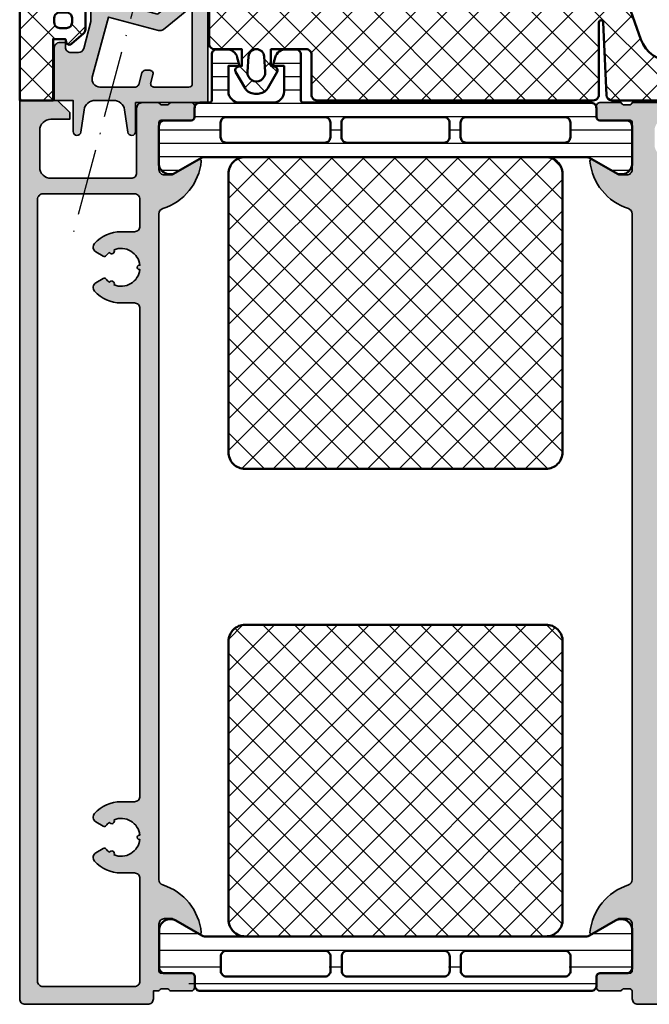
# Model space of a CAD drawing. Units: millimetres. Extents: x 2530 to 23610, y 389 to 3723.
# Drawn here: x 3984 to 4041, y 1792 to 1881 of the extents above; entities that cross this region are included whole.
import ezdxf

# ---------------------------------------------------------------- set-up
doc = ezdxf.new("R2010")
doc.units = ezdxf.units.MM
doc.linetypes.add('ACAD_ISO10W100', pattern=[18, 12, -3, 0, -3])
for name, color, linetype, lineweight in [('S03_AL_Kontur', 8, 'Continuous', 35), ('S04_AL_Schraffur', 253, 'Continuous', 25), ('S05_EPDM_Kontur', 43, 'Continuous', 50), ('S06_EPDM_Schraffur', 43, 'Continuous', 25), ('S07_Isolation_Kontur', 91, 'Continuous', 50), ('S08_Isolation_Schraffur', 91, 'Continuous', 25), ('S18_Mittellinie', 10, 'ACAD_ISO10W100', 25)]:
    doc.layers.add(name, color=color, linetype=linetype, lineweight=lineweight)
pattern_1 = [(45, (0, 0), (-1.414214, 1.414214), []), (135, (0, 0), (-1.414214, -1.414214), [])]

# ---------------------------------------------------------------- blocks, each defined once
blk = doc.blocks.new('485160_s')
at = {"layer": 'S04_AL_Schraffur'}
h = blk.add_hatch(color=256, dxfattribs=at)
h.dxf.hatch_style = 1
h.paths.add_polyline_path([(7.656, 13.675, -0.414214), (8.269, 14.029), (8.848, 13.874), (8.978, 14.356, -0.414214), (9.59, 14.71), (9.928, 14.619), (10.057, 15.102, 0.414214), (9.704, 15.715), (8.767, 15.966, 0.208), (7.978, 15.848), (3.805, 13.241, 0.258618), (3.1, 11.969), (3.1, 9.7, 0.414214), (3.6, 9.2), (4.1, 9.2), (4.1, 9.6, -0.414214), (4.6, 10.1), (5.9, 10.1, -0.414214), (6.4, 9.6), (6.4, 7.1), (5.749, 4.671, -0.339454), (5.266, 4.3), (4.6, 4.3, -0.414214), (4.1, 4.8), (4.1, 5.2), (3.6, 5.2, 0.414214), (3.1, 4.7), (3.1, 0), (4.8, 0), (4.8, -2.799, 0.94186), (5.501, -2.841), (5.779, -0.861, -0.373885), (6.769, 0), (8.431, 0, -0.373885), (9.421, -0.861), (9.701, -2.854, 0.923256), (10.4, -2.799), (10.4, -0.2), (16.9, -0.2), (16.9, 13.403, 0.339454), (16.529, 13.886), (14.63, 14.395, 0.414214), (14.018, 14.041), (13.888, 13.558), (14.226, 13.468, -0.414214), (14.58, 12.855), (14.451, 12.372), (15.03, 12.217, -0.414214), (15.384, 11.605), (14.892, 9.769), (12.384, 7.75), (10.838, 8.164, -0.4), (9.872, 8.423), (8.327, 8.837), (7.164, 11.84)])
h.paths.add_polyline_path([(7.964, 7.485), (12.463, 6.279, 0.239349), (12.906, 6.373), (15.012, 8.069, -0.629988), (15.5, 7.835), (15.5, 1.5, -0.414214), (15.2, 1.2), (12.055, 1.2, -0.493145), (11.765, 1.578), (11.965, 2.322, 0.493145), (11.675, 2.7), (11.261, 2.7, 0.339454), (10.971, 2.478), (10.688, 1.422, -0.339454), (10.398, 1.2), (7.193, 1.2, -0.493145), (6.517, 2.081)], flags=16)
at = {"layer": 'S03_AL_Kontur'}
for points in [[(12.384, 7.75), (14.892, 9.769), (15.384, 11.605, 0.414214), (15.03, 12.217), (14.451, 12.372), (14.58, 12.855, 0.414214), (14.226, 13.468), (13.888, 13.558), (14.018, 14.041, -0.414214), (14.63, 14.395), (16.529, 13.886, -0.339454), (16.9, 13.403), (16.9, -0.2), (10.4, -0.2), (10.4, -2.799, -0.923256), (9.701, -2.854), (9.421, -0.861, 0.373885), (8.431, 0), (6.769, 0, 0.373885), (5.779, -0.861), (5.499, -2.854, -0.923256), (4.8, -2.799), (4.8, 0), (3.1, 0), (3.1, 4.7, -0.414214), (3.6, 5.2), (4.1, 5.2), (4.1, 4.8, 0.414214), (4.6, 4.3), (5.266, 4.3, 0.339454), (5.749, 4.671), (6.4, 7.1), (6.4, 9.6, 0.414214), (5.9, 10.1), (4.6, 10.1, 0.414214), (4.1, 9.6), (4.1, 9.2), (3.6, 9.2, -0.414214), (3.1, 9.7), (3.1, 11.969, -0.258618), (3.805, 13.241), (7.978, 15.848, -0.208), (8.767, 15.966), (9.704, 15.715, -0.414214), (10.057, 15.102), (9.928, 14.619), (9.59, 14.71, 0.414214), (8.978, 14.356), (8.848, 13.874), (8.269, 14.029, 0.414214), (7.656, 13.675), (7.164, 11.84), (8.327, 8.837), (9.872, 8.423, 0.4), (10.838, 8.164)], [(15.2, 1.2, 0.414214), (15.5, 1.5), (15.5, 7.835, 0.629988), (15.012, 8.069), (12.906, 6.373, -0.239349), (12.463, 6.279), (7.964, 7.485), (6.517, 2.081, 0.493145), (7.193, 1.2), (10.398, 1.2, 0.339454), (10.688, 1.422), (10.971, 2.478, -0.339454), (11.261, 2.7), (11.675, 2.7, -0.493145), (11.965, 2.322), (11.765, 1.578, 0.493145), (12.055, 1.2)]]:
    blk.add_lwpolyline(points, format="xyb", close=True, dxfattribs=at)
blk = doc.blocks.new('485100_s')
at = {"layer": 'S04_AL_Schraffur'}
h = blk.add_hatch(color=256, dxfattribs=at)
h.dxf.hatch_style = 1
h.paths.add_polyline_path([(81, 12.5, -0.317837), (80.8, 12.783), (80.8, 13.217, -0.317837), (81, 13.5), (81, 15.4, 0.414214), (80.7, 15.7), (79.71, 15.7, 0.414214), (79.41, 15.4), (79.41, 12.7, -0.414214), (79.21, 12.5), (75, 12.5, -0.414214), (74.5, 13), (74.5, 13.7), (75.881, 16.093, 0.610538), (75.748, 16.299, 0.299201), (71.476, 12.848, -0.326134), (71, 12.5), (11.2, 12.5, -0.326134), (10.724, 12.848, 0.299201), (6.452, 16.299, 0.610538), (6.319, 16.093), (7.7, 13.7), (7.7, 13, -0.414214), (7.2, 12.5), (2.99, 12.5, -0.414214), (2.79, 12.7), (2.79, 15.4, 0.414214), (2.49, 15.7), (1.5, 15.7, 0.414214), (1.2, 15.4), (1.2, 13.5, -0.317837), (1.4, 13.217), (1.4, 12.783, -0.317837), (1.2, 12.5), (1.2, 12), (0.5, 12, 0.414214), (0, 11.5), (0, 0.5, 0.414214), (0.5, 0), (81.2, 0), (81.2, 3.4), (80.1, 4.5), (79.5, 4.5), (79.5, 2.8, -0.414214), (78.5, 1.8), (75.2, 1.8, -0.414214), (74.2, 2.8), (74.2, 10, -0.414214), (74.7, 10.5), (80.5, 10.5, 0.414214), (81, 11)])
h.paths.add_polyline_path([(72.8, 10.3), (72.8, 2.1, -0.414214), (72.3, 1.6), (2.1, 1.6, -0.414214), (1.6, 2.1), (1.6, 10.3, -0.414214), (2.1, 10.8), (11.3, 10.8, -0.414214), (11.8, 10.3), (11.8, 9.1, 0.21162), (12.85, 6.73, 0.478076), (13.619, 6.85), (13.998, 7.507, 0.372916), (13.949, 7.764, -0.058411), (13.668, 8.043, 0.928985), (13.419, 8.475, -0.492809), (14.804, 10.789, 1.216089), (15.196, 10.789, -0.492809), (16.581, 8.475, 0.928985), (16.332, 8.043, -0.058411), (16.051, 7.764, 0.372916), (16.002, 7.507), (16.381, 6.85, 0.478076), (17.15, 6.73, 0.21162), (18.2, 9.1), (18.2, 10.3, -0.414214), (18.7, 10.8), (62.5, 10.8, -0.414214), (63, 10.3), (63, 9.1, 0.21162), (64.05, 6.73, 0.478076), (64.819, 6.85), (65.198, 7.507, 0.372916), (65.149, 7.764, -0.058411), (64.868, 8.043, 0.928985), (64.619, 8.475, -0.492809), (66.004, 10.789, 1.216089), (66.396, 10.789, -0.492809), (67.781, 8.475, 0.928985), (67.532, 8.043, -0.058411), (67.251, 7.764, 0.372916), (67.202, 7.507), (67.581, 6.85, 0.478076), (68.35, 6.73, 0.21162), (69.4, 9.1), (69.4, 10.3, -0.414214), (69.9, 10.8), (72.3, 10.8, -0.414214)], flags=16)
at = {"layer": 'S03_AL_Kontur'}
for points in [[(81, 11, -0.414214), (80.5, 10.5), (74.7, 10.5, 0.414214), (74.2, 10), (74.2, 2.8, 0.414214), (75.2, 1.8), (78.5, 1.8, 0.414214), (79.5, 2.8), (79.5, 4.5), (80.1, 4.5), (81.2, 3.4), (81.2, 0), (0.5, 0, -0.414214), (0, 0.5), (0, 11.5, -0.414214), (0.5, 12), (1.2, 12), (1.2, 12.5, 0.317837), (1.4, 12.783), (1.4, 13.217, 0.317837), (1.2, 13.5), (1.2, 15.4, -0.414214), (1.5, 15.7), (2.49, 15.7, -0.414214), (2.79, 15.4), (2.79, 12.7, 0.414214), (2.99, 12.5), (7.2, 12.5, 0.414214), (7.7, 13), (7.7, 13.7), (6.319, 16.093, -0.610538), (6.452, 16.299, -0.299201), (10.724, 12.848, 0.326134), (11.2, 12.5), (71, 12.5, 0.326134), (71.476, 12.848, -0.299201), (75.748, 16.299, -0.610538), (75.881, 16.093), (74.5, 13.7), (74.5, 13, 0.414214), (75, 12.5), (79.21, 12.5, 0.414214), (79.41, 12.7), (79.41, 15.4, -0.414214), (79.71, 15.7), (80.7, 15.7, -0.414214), (81, 15.4), (81, 13.5, 0.317837), (80.8, 13.217), (80.8, 12.783, 0.317837), (81, 12.5)], [(13.949, 7.764, -0.372916), (13.998, 7.507), (13.619, 6.85, -0.478076), (12.85, 6.73, -0.21162), (11.8, 9.1), (11.8, 10.3, 0.414214), (11.3, 10.8), (2.1, 10.8, 0.414214), (1.6, 10.3), (1.6, 2.1, 0.414214), (2.1, 1.6), (72.3, 1.6, 0.414214), (72.8, 2.1), (72.8, 10.3, 0.414214), (72.3, 10.8), (69.9, 10.8, 0.414214), (69.4, 10.3), (69.4, 9.1, -0.21162), (68.35, 6.73, -0.478076), (67.581, 6.85), (67.202, 7.507, -0.372916), (67.251, 7.764, 0.058411), (67.532, 8.043, -0.928985), (67.781, 8.475, 0.492809), (66.396, 10.789, -1.216089), (66.004, 10.789, 0.492809), (64.619, 8.475, -0.928985), (64.868, 8.043, 0.058411), (65.149, 7.764, -0.372916), (65.198, 7.507), (64.819, 6.85, -0.478076), (64.05, 6.73, -0.21162), (63, 9.1), (63, 10.3, 0.414214), (62.5, 10.8), (18.7, 10.8, 0.414214), (18.2, 10.3), (18.2, 9.1, -0.21162), (17.15, 6.73, -0.478076), (16.381, 6.85), (16.002, 7.507, -0.372916), (16.051, 7.764, 0.058411), (16.332, 8.043, -0.928985), (16.581, 8.475, 0.492809), (15.196, 10.789, -1.216089), (14.804, 10.789, 0.492809), (13.419, 8.475, -0.928985), (13.668, 8.043, 0.058411)]]:
    blk.add_lwpolyline(points, format="xyb", close=True, dxfattribs=at)
blk = doc.blocks.new('485110_s')
at = {"layer": 'S04_AL_Schraffur'}
h = blk.add_hatch(color=256, dxfattribs=at)
h.dxf.hatch_style = 1
h.paths.add_polyline_path([(77.2, 18), (78.5, 18, -0.414214), (79.5, 17), (79.5, 15.5), (80.1, 15.5), (81.2, 16.6), (81.2, 22.8, 0.414214), (80.7, 23.3), (72.7, 23.3, -0.414214), (71.7, 24.3), (71.7, 27.546, -0.429634), (72.752, 28.545), (75.648, 28.393, 0.429634), (76.7, 29.392), (76.7, 31.6, 0.414214), (75.7, 32.6), (70.7, 32.6, 0.414214), (67.7, 29.6), (67.7, 24.82, -0.219217), (67, 23.3), (63.679, 19.979, -0.198912), (61.557, 19.1), (54.5, 19.1, -0.414214), (54, 19.6), (54, 26.8, -0.414214), (55, 27.8), (57.7, 27.8, 0.414214), (58.2, 28.3), (58.2, 29.5, 0.414214), (57.7, 30), (54.8, 30, 0.414214), (51.8, 27), (51.8, 23.8, -0.414214), (51.3, 23.3), (50.4, 23.3, -0.414214), (49.9, 23.8), (49.9, 26.8, 0.414214), (49.4, 27.3), (48.566, 27.3, 0.267949), (48.133, 27.05), (47.767, 26.416, 0.131652), (47.7, 26.166), (47.7, 23.8, -0.414214), (47.2, 23.3), (10.3, 23.3), (3.713, 23.876, -0.388879), (2.8, 24.872), (2.8, 29.836, -0.267949), (3.3, 30.702), (7.568, 33.166, -0.131652), (8.068, 33.3), (12.334, 33.3, -0.267949), (13.2, 32.8), (14.2, 32.8, 1), (14.2, 37.8, -0.267949), (13.334, 37.3), (8.068, 37.3, -0.131652), (7.568, 37.434), (3.3, 39.898, -0.267949), (2.8, 40.764), (2.8, 171.2, -0.414214), (3.8, 172.2), (11.3, 172.2, -0.414214), (11.8, 171.7), (11.8, 170.5, 0.21162), (12.85, 168.13, 0.478076), (13.619, 168.25), (13.998, 168.907, 0.372916), (13.949, 169.164, -0.066317), (13.636, 169.486, 1.216089), (13.439, 169.826, -0.502636), (14.804, 172.189, 1.216089), (15.196, 172.189, -0.502636), (16.561, 169.826, 1.216089), (16.364, 169.486, -0.066317), (16.051, 169.164, 0.372916), (16.002, 168.907), (16.381, 168.25, 0.478076), (17.15, 168.13, 0.21162), (18.2, 170.5), (18.2, 171.7, -0.414214), (18.7, 172.2), (62.5, 172.2, -0.414214), (63, 171.7), (63, 170.5, 0.21162), (64.05, 168.13, 0.478076), (64.819, 168.25), (65.198, 168.907, 0.372916), (65.149, 169.164, -0.066317), (64.836, 169.486, 1.216089), (64.639, 169.826, -0.502636), (66.004, 172.189, 1.216089), (66.396, 172.189, -0.502636), (67.761, 169.826, 1.216089), (67.564, 169.486, -0.066317), (67.251, 169.164, 0.372916), (67.202, 168.907), (67.581, 168.25, 0.478076), (68.35, 168.13, 0.023077), (68.559, 168.338, -0.210247), (68.928, 168.5), (71.45, 168.5, 1), (71.45, 169.5), (70.7, 169.5), (70.7, 170.8), (78.2, 170.8), (78.2, 169.5), (77.45, 169.5, 1), (77.45, 168.5), (78.2, 168.5), (78.2, 165.5, 0.414214), (79.2, 164.5), (80.2, 164.5, 0.414214), (81.2, 165.5), (81.2, 174, 0.414214), (80.2, 175), (0.5, 175, 0.414214), (0, 174.5), (0, 39.728, 0.362783), (1.233, 38.252, -0.835532), (1.233, 32.348, 0.362783), (0, 30.872), (0, 0.5, 0.414214), (0.5, 0), (1.2, 0, -0.317837), (1.4, -0.283), (1.4, -0.717, -0.317837), (1.2, -1), (1.2, -2.9, 0.414214), (1.5, -3.2), (2.49, -3.2, 0.414214), (2.79, -2.9), (2.79, -0.2, -0.414214), (2.99, 0), (7.2, 0, -0.414214), (7.7, -0.5), (7.7, -1.2), (6.319, -3.593, 0.610538), (6.452, -3.799, 0.299201), (10.724, -0.348, -0.326134), (11.2, 0), (71, 0, -0.326134), (71.476, -0.348, 0.299201), (75.748, -3.799, 0.610538), (75.881, -3.593), (74.5, -1.2), (74.5, -0.5, -0.414214), (75, 0), (79.21, 0, -0.414214), (79.41, -0.2), (79.41, -2.9, 0.414214), (79.71, -3.2), (80.7, -3.2, 0.414214), (81, -2.9), (81, -1, -0.317837), (80.8, -0.717), (80.8, -0.283, -0.317837), (81, 0), (81, 4.5, 0.414214), (80, 5.5), (79.5, 5.5), (79.5, 3, -0.414214), (78.5, 2), (77.2, 2, -0.414214), (76.2, 3), (76.2, 10, -0.4), (76.2, 11), (76.2, 17, -0.414214)])
h.paths.add_polyline_path([(54.5, 16.3), (62.717, 16.3, 0.198912), (64.838, 17.179), (67.574, 19.914, -0.198912), (68.988, 20.5), (73.5, 20.5, -0.414214), (74, 20), (74, 3.3, -0.414214), (73.5, 2.8), (69.9, 2.8, -0.414214), (69.4, 3.3), (69.4, 4.5, 0.21162), (68.35, 6.87, 0.478076), (67.581, 6.75), (67.111, 5.936, -0.091815), (67.564, 5.514, 1.216089), (67.761, 5.174, -0.502636), (66.396, 2.811, 1.216089), (66.004, 2.811, -0.502636), (64.639, 5.174, 1.216089), (64.836, 5.514, -0.091815), (65.289, 5.936), (64.819, 6.75, 0.478076), (64.05, 6.87, 0.21162), (63, 4.5), (63, 3.3, -0.414214), (62.5, 2.8), (54.5, 2.8, -0.414214), (54, 3.3), (54, 15.8, -0.414214)], flags=16)
h.paths.add_polyline_path([(51.2, 3.3, -0.414214), (50.7, 2.8), (18.7, 2.8, -0.414214), (18.2, 3.3), (18.2, 4.5, 0.21162), (17.15, 6.87, 0.478076), (16.381, 6.75), (15.911, 5.936, -0.091815), (16.364, 5.514, 1.216089), (16.561, 5.174, -0.502636), (15.196, 2.811, 1.216089), (14.804, 2.811, -0.502636), (13.439, 5.174, 1.216089), (13.636, 5.514, -0.091815), (14.089, 5.936), (13.619, 6.75, 0.478076), (12.85, 6.87, 0.21162), (11.8, 4.5), (11.8, 3.3, -0.414214), (11.3, 2.8), (3.3, 2.8, -0.414214), (2.8, 3.3), (2.8, 20, -0.414214), (3.3, 20.5), (50.7, 20.5, -0.414214), (51.2, 20)], flags=16)
at = {"layer": 'S03_AL_Kontur'}
blk.add_lwpolyline([(81, 4.5), (81, 0, 0.317837), (80.8, -0.283), (80.8, -0.717, 0.317837), (81, -1), (81, -2.9, -0.414214), (80.7, -3.2), (79.71, -3.2, -0.414214), (79.41, -2.9), (79.41, -0.2, 0.414214), (79.21, 0), (75, 0, 0.414214), (74.5, -0.5), (74.5, -1.2), (75.881, -3.593, -0.610538), (75.748, -3.799, -0.299201), (71.476, -0.348, 0.326134), (71, 0), (11.2, 0, 0.326134), (10.724, -0.348, -0.299201), (6.452, -3.799, -0.610538), (6.319, -3.593), (7.7, -1.2), (7.7, -0.5, 0.414214), (7.2, 0), (2.99, 0, 0.414214), (2.79, -0.2), (2.79, -2.9, -0.414214), (2.49, -3.2), (1.5, -3.2, -0.414214), (1.2, -2.9), (1.2, -1, 0.317837), (1.4, -0.717), (1.4, -0.283, 0.317837), (1.2, 0), (0.5, 0, -0.414214), (0, 0.5), (0, 30.872, -0.362783)], format="xyb", dxfattribs=at)
blk = doc.blocks.new('284012_s')
at = {"layer": 'S08_Isolation_Schraffur'}
h = blk.add_hatch(dxfattribs=at)
h.set_pattern_fill('LINIE', color=256, scale=1.5, angle=90)
h.set_pattern_definition([(90, (0.0007, -0.0011), (-1.5, 9e-17), [])])
h.paths.add_polyline_path([(6.316, 40.99, 0.57735), (5.45, 42.49), (2.1, 42.49, 0.414214), (1.6, 41.99), (1.6, 39.29), (0.5, 39.29, 0.414214), (0, 38.79), (0, 3.71, 1.236546), (1.088, 3.122, -0.668179), (1.6, 2.91), (1.6, 0.51, 0.414214), (2.1, 0.01), (5.45, 0.01, 0.57735), (6.316, 1.51), (4.9, 3.963), (4.9, 38.537)])
h.paths.add_polyline_path([(1.3, 36.45), (1.3, 27.6, 0.769231), (2.6, 27.6, 1), (3.6, 27.6), (3.6, 36.45, 0.769231), (2.3, 36.45, 1)], flags=16)
h.paths.add_polyline_path([(1.3, 25.6), (1.3, 16.9, 0.769231), (2.6, 16.9, 1), (3.6, 16.9), (3.6, 25.6, 0.769231), (2.3, 25.6, 1)], flags=16)
h.paths.add_polyline_path([(1.3, 14.9), (1.3, 6.05, 0.769231), (2.6, 6.05, 1), (3.6, 6.05), (3.6, 14.9, 0.769231), (2.3, 14.9, 1)], flags=16)
at = {"layer": 'S07_Isolation_Kontur'}
for points in [[(0, 3.71), (0, 38.79, -0.414214), (0.5, 39.29), (1.3, 39.29, 0.414214), (1.6, 39.59), (1.6, 41.99, -0.414214), (2.1, 42.49), (5.45, 42.49, -0.57735), (6.316, 40.99), (4.967, 38.653, 0.131652), (4.9, 38.403), (4.9, 4.097, 0.131652), (4.967, 3.847), (6.316, 1.51, -0.57735), (5.45, 0.01), (2.1, 0.01, -0.414214), (1.6, 0.51), (1.6, 2.91, 0.414214), (1.3, 3.21), (0.5, 3.21, -0.414214)], [(1.3, 27.6, 0.414214), (1.8, 27.1), (3.1, 27.1, 0.414214), (3.6, 27.6), (3.6, 36.45, 0.414214), (3.1, 36.95), (1.8, 36.95, 0.414214), (1.3, 36.45)], [(3.1, 16.4, 0.414214), (3.6, 16.9), (3.6, 25.6, 0.414214), (3.1, 26.1), (1.8, 26.1, 0.414214), (1.3, 25.6), (1.3, 16.9, 0.414214), (1.8, 16.4)], [(1.3, 6.05, 0.414214), (1.8, 5.55), (3.1, 5.55, 0.414214), (3.6, 6.05), (3.6, 14.9, 0.414214), (3.1, 15.4), (1.8, 15.4, 0.414214), (1.3, 14.9)]]:
    blk.add_lwpolyline(points, format="xyb", close=True, dxfattribs=at)
blk = doc.blocks.new('288030_s')
at = {"layer": 'S08_Isolation_Schraffur'}
h = blk.add_hatch(dxfattribs=at)
h.set_pattern_fill('NETZ', color=256, scale=2, angle=45, style=0)
h.set_pattern_definition(pattern_1)
h.paths.add_polyline_path([(-13.5, 0, 0.414214), (-15, -1.5), (-15, -26.5, 0.414214), (-13.5, -28), (13.5, -28, 0.414214), (15, -26.5), (15, -1.5, 0.414214), (13.5, 0)])
at = {"layer": 'S07_Isolation_Kontur'}
blk.add_lwpolyline([(-13.5, 0), (13.5, 0, -0.414214), (15, -1.5), (15, -26.5, -0.414214), (13.5, -28), (-13.5, -28, -0.414214), (-15, -26.5), (-15, -1.5, -0.414214)], format="xyb", close=True, dxfattribs=at)
blk = doc.blocks.new('284020_s')
blk.add_blockref('284012_s', (0, 0))
at = {"rotation": 90}
blk.add_blockref('288030_s', (4.899, 21.241), dxfattribs=at)
blk = doc.blocks.new('284024_s')
at = {"layer": 'S08_Isolation_Schraffur'}
h = blk.add_hatch(dxfattribs=at)
h.set_pattern_fill('LINIE', color=256, scale=1.2, angle=90, style=0)
h.set_pattern_definition([(90, (19.283, -0.6346), (-1.2, 7e-17), [])])
edge = h.paths.add_edge_path()
edge.add_arc((1.309, 2.9), 0.3, 359.99792, 449.99792)
edge.add_line((1.309, 3.2), (0.499, 3.2))
edge.add_arc((0.499, 3.7), 0.5, 179.99762, 269.99823, ccw=False)
edge.add_line((-0.001, 3.7), (-0.002, 4.541))
edge.add_arc((-0.202, 4.541), 0.2, 360, 450)
edge.add_line((-0.202, 4.741), (-4.302, 4.741))
edge.add_arc((-4.302, 5.241), 0.5, 180, 270, ccw=False)
edge.add_line((-4.802, 5.241), (-4.802, 6.072))
edge.add_arc((-3.802, 6.072), 1, 105, 180, ccw=False)
edge.add_line((-4.061, 7.038), (-3.302, 7.241))
edge.add_line((-3.302, 7.241), (-3.302, 6.241))
edge.add_line((-3.302, 6.241), (-1.002, 6.241))
edge.add_arc((-1.004, 7.245), 1.004, 270.09753, 359.76591)
edge.add_line((0, 7.241), (0, 10.241))
edge.add_arc((-1.004, 10.237), 1.004, 0.22986, 89.90248)
edge.add_line((-1.002, 11.241), (-3.302, 11.241))
edge.add_line((-3.302, 11.241), (-3.302, 10.241))
edge.add_line((-3.302, 10.241), (-4.061, 10.445))
edge.add_arc((-3.802, 11.41), 1, 180, 255, ccw=False)
edge.add_line((-4.802, 11.41), (-4.802, 12.241))
edge.add_arc((-4.302, 12.241), 0.5, 90, 180, ccw=False)
edge.add_line((-4.302, 12.741), (-0.202, 12.741))
edge.add_arc((-0.204, 12.945), 0.204, 270.48506, 358.84413)
edge.add_line((0, 12.941), (0, 38.783))
edge.add_arc((0.5, 38.783), 0.5, 89.99762, 179.99823, ccw=False)
edge.add_line((0.5, 39.283), (1.31, 39.283))
edge.add_arc((1.31, 39.583), 0.3, 269.99792, 359.99792)
edge.add_line((1.61, 39.583), (1.61, 41.983))
edge.add_arc((2.11, 41.983), 0.5, 89.99762, 179.99823, ccw=False)
edge.add_line((2.11, 42.483), (5.587, 42.482))
edge.add_arc((5.444, 41.493), 1, -32.72909, 81.81632, ccw=False)
edge.add_line((6.286, 40.952), (4.967, 38.668))
edge.add_arc((5.4, 38.418), 0.5, 149.99793, 179.99786)
edge.add_line((4.9, 38.418), (4.899, 4.064))
edge.add_arc((5.399, 4.064), 0.5, 179.99798, 209.99792)
edge.add_line((4.966, 3.814), (6.284, 1.53))
edge.add_arc((5.443, 0.99), 1, -81.82047, 32.72494, ccw=False)
edge.add_line((5.585, 0), (2.109, 0))
edge.add_arc((2.109, 0.5), 0.5, 179.99762, 269.99823, ccw=False)
edge.add_line((1.609, 0.5), (1.609, 2.9))
edge = h.paths.add_edge_path(flags=16)
edge.add_line((1.799, 27.091), (3.099, 27.091))
edge.add_arc((3.099, 27.591), 0.5, 269.99958, 360.00042)
edge.add_line((3.599, 27.591), (3.599, 36.441))
edge.add_arc((3.099, 36.441), 0.5, 359.99958, 450.00042)
edge.add_line((3.099, 36.941), (1.799, 36.941))
edge.add_arc((1.799, 36.441), 0.5, 89.9981, 180)
edge.add_line((1.299, 36.441), (1.299, 27.591))
edge.add_arc((1.799, 27.591), 0.5, 180, 270.0019)
edge = h.paths.add_edge_path(flags=16)
edge.add_arc((1.799, 16.891), 0.5, 180, 270)
edge.add_line((1.799, 16.391), (3.099, 16.391))
edge.add_arc((3.099, 16.891), 0.5, 270, 360)
edge.add_line((3.599, 16.891), (3.599, 25.591))
edge.add_arc((3.099, 25.591), 0.5, 0, 90)
edge.add_line((3.099, 26.091), (1.799, 26.091))
edge.add_arc((1.799, 25.591), 0.5, 90, 180)
edge.add_line((1.299, 25.591), (1.299, 16.891))
edge = h.paths.add_edge_path(flags=16)
edge.add_arc((3.099, 14.891), 0.5, 359.99958, 450.00042)
edge.add_line((3.099, 15.391), (1.799, 15.391))
edge.add_arc((1.799, 14.891), 0.5, 89.9981, 180)
edge.add_line((1.299, 14.891), (1.299, 6.041))
edge.add_arc((1.799, 6.041), 0.5, 180, 270)
edge.add_line((1.799, 5.541), (3.099, 5.541))
edge.add_arc((3.099, 6.041), 0.5, 270, 360)
edge.add_line((3.599, 6.041), (3.599, 14.891))
at = {"layer": 'S07_Isolation_Kontur'}
for points in [[(1.609, 2.9, 0.414214), (1.309, 3.2), (0.499, 3.2, -0.414217), (-0.001, 3.7), (-0.002, 4.541, 0.414214), (-0.202, 4.741), (-4.302, 4.741, -0.414214), (-4.802, 5.241), (-4.802, 6.072, -0.339454), (-4.061, 7.038), (-3.302, 7.241), (-3.302, 6.241), (-1.002, 6.241, 0.412519), (0, 7.241), (0, 10.241, 0.412541), (-1.002, 11.241), (-3.302, 11.241), (-3.302, 10.241), (-4.061, 10.445, -0.339454), (-4.802, 11.41), (-4.802, 12.241, -0.414214), (-4.302, 12.741), (-0.202, 12.741, 0.40585), (0, 12.941), (0, 38.783, -0.414217), (0.5, 39.283), (1.31, 39.283, 0.414214), (1.61, 39.583), (1.61, 41.983, -0.414217), (2.11, 42.483), (5.587, 42.482, -0.546041), (6.286, 40.952), (4.967, 38.668, 0.131652), (4.9, 38.418), (4.899, 4.064, 0.131652), (4.966, 3.814), (6.284, 1.53, -0.546041), (5.585, 0), (2.109, 0, -0.414217), (1.609, 0.5)], [(1.799, 27.091), (3.099, 27.091, 0.414218), (3.599, 27.591), (3.599, 36.441, 0.414218), (3.099, 36.941), (1.799, 36.941, 0.414223), (1.299, 36.441), (1.299, 27.591, 0.414223)], [(1.299, 16.891, 0.414214), (1.799, 16.391), (3.099, 16.391, 0.414214), (3.599, 16.891), (3.599, 25.591, 0.414214), (3.099, 26.091), (1.799, 26.091, 0.414214), (1.299, 25.591)], [(3.599, 14.891, 0.414218), (3.099, 15.391), (1.799, 15.391, 0.414223), (1.299, 14.891), (1.299, 6.041, 0.414214), (1.799, 5.541), (3.099, 5.541, 0.414214), (3.599, 6.041)]]:
    blk.add_lwpolyline(points, format="xyb", close=True, dxfattribs=at)
blk = doc.blocks.new('284036_s')
at = {"xscale": -1}
blk.add_blockref('284024_s', (0, 0), dxfattribs=at)
at = {"rotation": 270}
blk.add_blockref('288030_s', (-4.899, 21.241), dxfattribs=at)
blk = doc.blocks.new('486200_s_kv')
at = {"extrusion": (5.1608e-17, 7.5132e-31, -1), "rotation": 89.99999999999915}
blk.add_blockref('284036_s', (-12.5, 81), dxfattribs=at)
at = {"xscale": -1, "rotation": 270}
for name, p in [('485100_s', (0, 0)), ('485110_s', (55, 0)), ('284020_s', (12.51, 1.2))]:
    blk.add_blockref(name, p, dxfattribs=at)
blk = doc.blocks.new('278275_s')
at = {"layer": 'S06_EPDM_Schraffur'}
h = blk.add_hatch(dxfattribs=at)
h.set_pattern_fill('NETZ', color=256, scale=2, angle=45)
h.set_pattern_definition(pattern_1)
h.paths.add_polyline_path([(35.785, 8.9, 0.064783), (35.017, 9, 0.064821), (34.249, 8.9, -0.130189), (32.713, 8.9, 0.064783), (31.945, 9, 0.064821), (31.177, 8.9, -0.130189), (29.641, 8.9, 0.064783), (28.873, 9, 0.064821), (28.105, 8.9, -0.130189), (26.569, 8.9, 0.064783), (25.801, 9, 0.064821), (25.033, 8.9, -0.130189), (23.497, 8.9, 0.14908), (21.748, 8.835, -0.173539), (19.727, 8.857, -0.313869), (19.4, 9.326), (19.4, 14.388, -0.750139), (19.584, 14.441), (20.195, 13.482, 0.684648), (22.39, 13.92, 0.086794), (22.388, 21.087, 0.699298), (20.169, 21.484, -0.266976), (15.848, 19), (9.182, 19, 0.140541), (7.592, 18.544), (1.41, 14.681, 0.258618), (0, 12.137), (0, 0), (3, 0), (3, 5.5), (4.1, 5.5), (4.174, 5.222, 0.554309), (4.661, 5.074), (5.728, 6.001, 0.217121), (5.9, 6.379), (5.9, 8.021, 0.217121), (5.728, 8.399), (4.661, 9.326, 0.554309), (4.174, 9.178), (4.1, 8.9), (3, 8.9), (3, 12.013, -0.258618), (3.705, 13.285), (8.135, 16.053, -0.208), (8.529, 16.112), (10.534, 15.575), (10.249, 14.512), (9.962, 14.512, 0.554309), (9.692, 14.081), (10.312, 12.81, 0.217121), (10.632, 12.546), (12.219, 12.121, 0.217121), (12.628, 12.189), (13.8, 12.98, 0.554309), (13.782, 13.489), (13.533, 13.632), (13.818, 14.695), (16.629, 13.941, -0.339454), (17, 13.458), (17, 5.1, 0.414214), (17.5, 4.6), (19.95, 4.6), (19.95, 3.1), (19.572, 2.999, 0.493145), (19.39, 2.559), (20.233, 1.1, 0.309115), (21.25, 0.612, 0.309115), (22.267, 1.1), (23.11, 2.559, 0.493145), (22.928, 2.999), (22.55, 3.1), (22.55, 4.6), (25.7, 4.6, -0.414214), (26.2, 4.1), (26.2, 0.5, 0.414214), (26.7, 0), (51.5, 0, 0.414214), (52, 0.5), (52, 7, -0.978823), (52.4, 7.009), (52.68, 0.479, 0.401731), (53.179, 0), (60.022, 0, -0.221695), (60.252, -0.107), (60.983, -0.979, -0.534749), (60.75, -1.777, 0.416989), (60.424, -2.408), (60.923, -3.942, 0.244698), (61.252, -4.266), (62.714, -4.713, 0.074313), (63.299, -4.8), (67.701, -4.8, 0.074313), (68.286, -4.713), (69.748, -4.266, 0.244698), (70.077, -3.942), (70.576, -2.408, 0.416989), (70.25, -1.777, -0.534749), (70.017, -0.979), (70.748, -0.107, -0.221695), (70.978, 0), (75, 0), (75, 1.5, 0.414214), (73, 3.5), (58.602, 3.5, -0.315299), (55.783, 5.474), (54.859, 8.013, 0.315299), (53.45, 9, 0.064821), (52.682, 8.9, -0.130189), (51.145, 8.9, 0.130189), (49.609, 8.9, -0.130189), (48.073, 8.9, 0.064821), (47.305, 9, 0.064755), (46.537, 8.9, -0.130216), (45.001, 8.9, 0.064783), (44.233, 9, 0.064821), (43.465, 8.9, -0.130189), (41.929, 8.9, 0.064783), (41.161, 9, 0.064821), (40.393, 8.9, -0.130189), (38.857, 8.9, 0.064783), (38.089, 9, 0.064821), (37.321, 8.9, -0.130189)])
h.paths.add_polyline_path([(21.948, 3.95), (22.048, 2.557, -1.074172), (20.452, 2.557), (20.552, 3.95, -0.930949)], flags=16)
h.paths.add_polyline_path([(21.646, 14.321, -0.689549), (20.73, 14.131), (18.804, 17.155, -0.291473), (18.804, 17.845), (20.73, 20.869, -0.689549), (21.646, 20.679, -0.079996)], flags=16)
h.paths.add_polyline_path([(12.541, 13.794, -0.414214), (11.929, 13.441), (11.543, 13.544, -0.414214), (11.189, 14.157), (11.344, 14.736, -0.414214), (11.957, 15.09), (12.343, 14.986, -0.414214), (12.697, 14.374)], flags=16)
h.paths.add_polyline_path([(61.9, -0.9, -0.414214), (62.4, -0.4), (62.5, -0.4, -0.414214), (63, -0.9), (63, -3.288, -0.504041), (62.354, -3.766), (62.254, -3.735, -0.329751), (61.9, -3.257)], flags=16)
h.paths.add_polyline_path([(4.7, 7, -0.414214), (4.2, 6.5), (3.6, 6.5, -0.414214), (3.1, 7), (3.1, 7.4, -0.414214), (3.6, 7.9), (4.2, 7.9, -0.414214), (4.7, 7.4)], flags=16)
h.paths.add_polyline_path([(68, -0.9, -0.414214), (68.5, -0.4), (68.6, -0.4, -0.414214), (69.1, -0.9), (69.1, -3.257, -0.329751), (68.746, -3.735), (68.646, -3.766, -0.504041), (68, -3.288)], flags=16)
at = {"layer": 'S05_EPDM_Kontur'}
for points in [[(46.537, 8.9, -0.064783), (47.305, 9, -0.064821), (48.073, 8.9, 0.130189), (49.609, 8.9, -0.130189), (51.145, 8.9, 0.130189), (52.682, 8.9, -0.064821), (53.45, 9, -0.315299), (54.859, 8.013), (55.783, 5.474, 0.315299), (58.602, 3.5), (73, 3.5, -0.414214), (75, 1.5), (75, 0), (70.978, 0, 0.221695), (70.748, -0.107), (70.017, -0.979, 0.534749), (70.25, -1.777, -0.416989), (70.576, -2.408), (70.077, -3.942, -0.244698), (69.748, -4.266), (68.286, -4.713, -0.074313), (67.701, -4.8), (63.299, -4.8, -0.074313), (62.714, -4.713), (61.252, -4.266, -0.244698), (60.923, -3.942), (60.424, -2.408, -0.416989), (60.75, -1.777, 0.534749), (60.983, -0.979), (60.252, -0.107, 0.221695), (60.022, 0), (53.179, 0, -0.401731), (52.68, 0.479), (52.4, 7.009, 0.978823), (52, 7), (52, 0.5, -0.414214), (51.5, 0), (26.7, 0, -0.414214), (26.2, 0.5), (26.2, 4.1, 0.414214), (25.7, 4.6), (22.55, 4.6), (22.55, 3.1), (22.928, 2.999, -0.493145), (23.11, 2.559), (22.267, 1.1, -0.267949), (21.401, 0.6), (21.099, 0.6, -0.267949), (20.233, 1.1), (19.39, 2.559, -0.493145), (19.572, 2.999), (19.95, 3.1), (19.95, 4.6), (17.5, 4.6, -0.414214), (17, 5.1), (17, 13.458, 0.339454), (16.629, 13.941), (13.818, 14.695), (13.533, 13.632), (13.782, 13.489, -0.554309), (13.8, 12.98), (12.628, 12.189, -0.217121), (12.219, 12.121), (10.632, 12.546, -0.217121), (10.312, 12.81), (9.692, 14.081, -0.554309), (9.962, 14.512), (10.249, 14.512), (10.534, 15.575), (8.529, 16.112, 0.208), (8.135, 16.053), (3.705, 13.285, 0.258618), (3, 12.013), (3, 8.9), (4.1, 8.9), (4.174, 9.178, -0.554309), (4.661, 9.326), (5.728, 8.399, -0.217121), (5.9, 8.021), (5.9, 6.379, -0.217121), (5.728, 6.001), (4.661, 5.074, -0.554309), (4.174, 5.222), (4.1, 5.5), (3, 5.5), (3, 0), (0, 0), (0, 12.137, -0.258618), (1.41, 14.681), (7.592, 18.544, -0.140541), (9.182, 19), (15.848, 19, 0.266976), (20.169, 21.484, -0.699298), (22.388, 21.087, -0.086794), (22.39, 13.92, -0.684648), (20.195, 13.482), (19.584, 14.441, 0.750139), (19.4, 14.388), (19.4, 9.326, 0.313869), (19.727, 8.857, 0.173539), (21.748, 8.835, -0.14908), (23.497, 8.9, 0.130189), (25.033, 8.9, -0.064821), (25.801, 9)], [(28.873, 9, 0.064821), (28.105, 8.9, -0.130189), (26.569, 8.9, 0.064783), (25.801, 9)], [(31.945, 9, 0.064821), (31.177, 8.9, -0.130189), (29.641, 8.9, 0.064783), (28.873, 9)], [(35.017, 9, 0.064821), (34.249, 8.9, -0.130189), (32.713, 8.9, 0.064783), (31.945, 9)], [(38.089, 9, 0.064821), (37.321, 8.9, -0.130189), (35.785, 8.9, 0.064783), (35.017, 9)], [(41.161, 9, 0.064821), (40.393, 8.9, -0.130189), (38.857, 8.9, 0.064783), (38.089, 9)], [(44.233, 9, 0.064821), (43.465, 8.9, -0.130189), (41.929, 8.9, 0.064783), (41.161, 9)], [(46.537, 8.9, -0.130189), (45.001, 8.9, 0.064783), (44.233, 9)]]:
    blk.add_lwpolyline(points, format="xyb", dxfattribs=at)
for points in [[(21.646, 20.679, 0.689549), (20.73, 20.869), (18.804, 17.845, 0.291473), (18.804, 17.155), (20.73, 14.131, 0.689549), (21.646, 14.321, 0.079996)], [(11.957, 15.09, 0.414214), (11.344, 14.736), (11.189, 14.157, 0.414214), (11.543, 13.544), (11.929, 13.441, 0.414214), (12.541, 13.794), (12.697, 14.374, 0.414214), (12.343, 14.986)], [(3.1, 7, 0.414214), (3.6, 6.5), (4.2, 6.5, 0.414214), (4.7, 7), (4.7, 7.4, 0.414214), (4.2, 7.9), (3.6, 7.9, 0.414214), (3.1, 7.4)], [(21.948, 3.95, 0.930949), (20.552, 3.95), (20.452, 2.557, 1.074172), (22.048, 2.557)], [(62.354, -3.766, 0.504041), (63, -3.288), (63, -0.9, 0.414214), (62.5, -0.4), (62.4, -0.4, 0.414214), (61.9, -0.9), (61.9, -3.257, 0.329751), (62.254, -3.735)], [(68.5, -0.4, 0.414214), (68, -0.9), (68, -3.288, 0.504041), (68.646, -3.766), (68.746, -3.735, 0.329751), (69.1, -3.257), (69.1, -0.9, 0.414214), (68.6, -0.4)]]:
    blk.add_lwpolyline(points, format="xyb", close=True, dxfattribs=at)

msp = doc.modelspace()

# ---------------------------------------------------------------- linework, layer by layer
at = {"layer": 'S18_Mittellinie', "ltscale": 0.5}
msp.add_line((3995.611, 1886.484), (3988.615, 1860.375), dxfattribs=at)

# ---------------------------------------------------------------- block references
at = {"layer": 'S03_AL_Kontur'}
for name, p in [('485160_s', (3984.104, 1873.374)), ('486200_s_kv', (3984.104, 1792.174))]:
    msp.add_blockref(name, p, dxfattribs=at)
at = {"layer": 'S05_EPDM_Kontur'}
msp.add_blockref('278275_s', (3984.104, 1873.374), dxfattribs=at)

doc.saveas('drawing.dxf')
